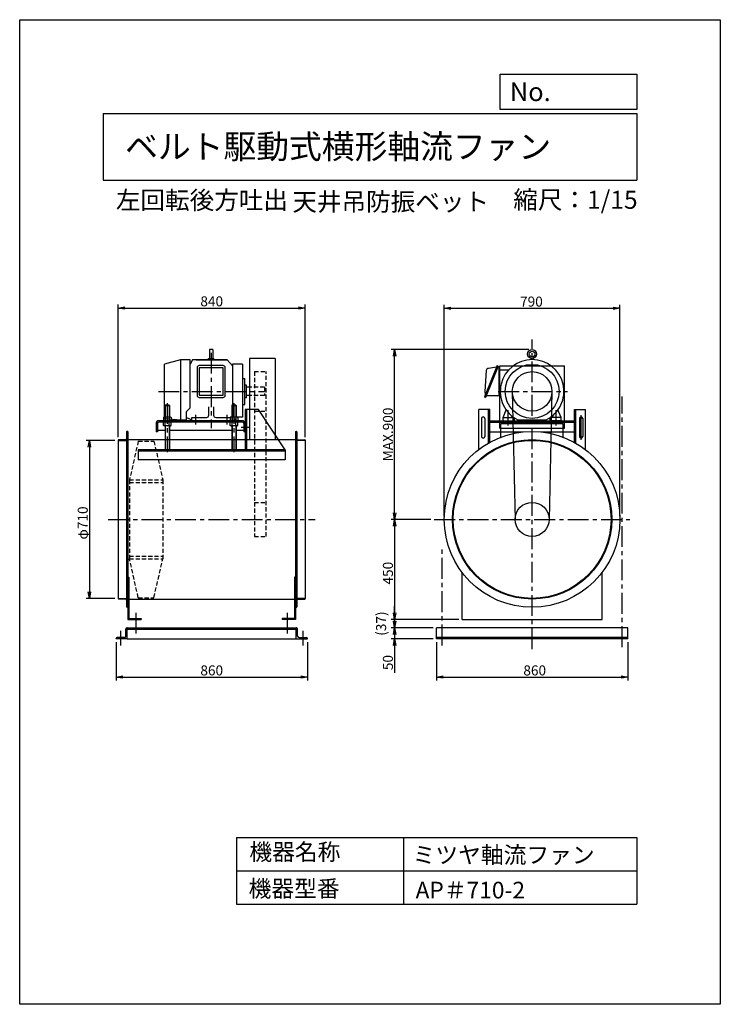
# Model space of a CAD drawing. Extents: x 0 to 3150, y 0 to 4425.
import ezdxf

# ---------------------------------------------------------------- set-up
doc = ezdxf.new("R2010")
doc.units = 0
doc.header["$LTSCALE"] = 75
doc.header["$MEASUREMENT"] = 0
doc.header["$PDSIZE"] = 1
doc.linetypes.add('CENTER', pattern=[2, 1.25, -0.25, 0.25, -0.25])
doc.linetypes.add('HIDDEN', pattern=[0.375, 0.25, -0.125])
doc.layers.get('0').update_dxf_attribs({"linetype": 'CONTINUOUS'})
doc.layers.get('DEFPOINTS').update_dxf_attribs({"linetype": 'CONTINUOUS'})
for name, color, linetype in [('1', 4, 'CONTINUOUS'), ('2', 3, 'CENTER'), ('3', 2, 'CONTINUOUS'), ('4', 7, 'CONTINUOUS'), ('5', 7, 'HIDDEN')]:
    doc.layers.add(name, color=color, linetype=linetype)
doc.styles.get("Standard").update_dxf_attribs({"font": 'simplex.shx', "oblique": 15, "bigfont": 'extfont.shx'})
doc.dimstyles.new('MATSU', dxfattribs={"dimtxt": 3, "dimasz": 2, "dimexe": 1, "dimexo": 1, "dimgap": 0.5, "dimtad": 1, "dimdec": 4, "dimdsep": 46, "dimtxsty": 'Standard', "dimblk1": 'OPEN', "dimblk2": 'OPEN', "dimsah": 1, "dimcen": 0, "dimclrd": 256, "dimclre": 256, "dimclrt": 256, "dimadec": 0, "dimazin": 0, "dimtfac": 1, "dimtdec": 4, "dimtmove": 0, "dimatfit": 0, "dimldrblk": 'OPEN', "dimfxl": 0, "dimtolj": 1, "dimarcsym": 0})

# ---------------------------------------------------------------- blocks, each defined once
blk = doc.blocks.new('_OPEN')
at = {"color": 0, "linetype": 'ByBlock'}
for p, q in [((-1, 0.17), (0, 0)), ((0, 0), (-1, -0.17)), ((0, 0), (-1, 0))]:
    blk.add_line(p, q, dxfattribs=at)
blk = doc.blocks.new('*D1')
at = {"linetype": 'ByBlock'}
for p, q in [((361.7, 2534.4), (231.8, 2534.4)), ((246.8, 2504.4), (246.8, 1854.4)), ((361.7, 1824.4), (231.8, 1824.4))]:
    blk.add_line(p, q, dxfattribs=at)
at = {"layer": 'DEFPOINTS', "color": 0, "linetype": 'ByBlock'}
for p in [(376.7, 2534.4), (246.8, 1824.4), (376.7, 1824.4)]:
    blk.add_point(p, dxfattribs=at)
at = {"linetype": 'ByBlock', "xscale": 30, "yscale": 30, "zscale": 30}
for p, rotation in [((246.8, 2534.4), 90), ((246.8, 1824.4), 270)]:
    blk.add_blockref('_OPEN', p, dxfattribs=dict(at, rotation=rotation))
at = {"linetype": 'ByBlock', "insert": (216.8, 2163.2), "char_height": 45, "attachment_point": 5, "rotation": 90}
blk.add_mtext('\\A1;φ710', dxfattribs=at)
blk = doc.blocks.new('*D7')
at = {"layer": '3', "lineweight": -2}
for p, q in [((433.4, 1627.4), (433.4, 1455.6)), ((1293.4, 1627.4), (1293.4, 1455.6)), ((463.4, 1470.6), (1263.4, 1470.6))]:
    blk.add_line(p, q, dxfattribs=at)
at = {"layer": 'DEFPOINTS', "color": 0}
for p in [(433.4, 1642.4), (1293.4, 1642.4), (1293.4, 1470.6)]:
    blk.add_point(p, dxfattribs=at)
at = {"layer": '3', "lineweight": -2, "xscale": 30, "yscale": 30, "zscale": 30, "rotation": 180}
blk.add_blockref('_OPEN', (433.4, 1470.6), dxfattribs=at)
at = {"layer": '3', "lineweight": -2, "xscale": 30, "yscale": 30, "zscale": 30}
blk.add_blockref('_OPEN', (1293.4, 1470.6), dxfattribs=at)
at = {"layer": '3', "insert": (863.4, 1500.6), "char_height": 45, "attachment_point": 5}
blk.add_mtext('\\A1;860', dxfattribs=at)
blk = doc.blocks.new('*D2')
at = {"linetype": 'ByBlock'}
for p, q in [((376.7, 2549.4), (376.7, 3144.3)), ((1216.7, 2549.4), (1216.7, 3144.3)), ((406.7, 3129.3), (1186.7, 3129.3))]:
    blk.add_line(p, q, dxfattribs=at)
at = {"layer": 'DEFPOINTS', "color": 0, "linetype": 'ByBlock'}
for p in [(1216.7, 3129.3), (376.7, 2534.4), (1216.7, 2534.4)]:
    blk.add_point(p, dxfattribs=at)
at = {"linetype": 'ByBlock', "xscale": 30, "yscale": 30, "zscale": 30, "rotation": 180}
blk.add_blockref('_OPEN', (376.7, 3129.3), dxfattribs=at)
at = {"linetype": 'ByBlock', "xscale": 30, "yscale": 30, "zscale": 30}
blk.add_blockref('_OPEN', (1216.7, 3129.3), dxfattribs=at)
at = {"linetype": 'ByBlock', "insert": (796.7, 3159.3), "char_height": 45, "attachment_point": 5}
blk.add_mtext('\\A1;840', dxfattribs=at)
blk = doc.blocks.new('*D5')
at = {"linetype": 'ByBlock'}
for p, q in [((2222.1, 2942.4), (1603.8, 2942.4)), ((1618.8, 2209.4), (1618.8, 2912.4)), ((1782.1, 2179.4), (1603.8, 2179.4))]:
    blk.add_line(p, q, dxfattribs=at)
at = {"layer": 'DEFPOINTS', "color": 0, "linetype": 'ByBlock'}
for p in [(1618.8, 2942.4), (2237.1, 2942.4), (1797.1, 2179.4)]:
    blk.add_point(p, dxfattribs=at)
at = {"linetype": 'ByBlock', "xscale": 30, "yscale": 30, "zscale": 30}
for p, rotation in [((1618.8, 2942.4), 90), ((1618.8, 2179.4), 270)]:
    blk.add_blockref('_OPEN', p, dxfattribs=dict(at, rotation=rotation))
at = {"linetype": 'ByBlock', "insert": (1588.8, 2560.9), "char_height": 45, "attachment_point": 5, "rotation": 90}
blk.add_mtext('\\A1;MAX.900', dxfattribs=at)
blk = doc.blocks.new('*D4')
at = {"linetype": 'ByBlock'}
for p, q in [((1842.1, 2194.4), (1842.1, 3143.1)), ((2632.1, 2194.4), (2632.1, 3143.1)), ((1872.1, 3128.1), (2602.1, 3128.1))]:
    blk.add_line(p, q, dxfattribs=at)
at = {"layer": 'DEFPOINTS', "color": 0, "linetype": 'ByBlock'}
for p in [(2632.1, 3128.1), (1842.1, 2179.4), (2632.1, 2179.4)]:
    blk.add_point(p, dxfattribs=at)
at = {"linetype": 'ByBlock', "xscale": 30, "yscale": 30, "zscale": 30, "rotation": 180}
blk.add_blockref('_OPEN', (1842.1, 3128.1), dxfattribs=at)
at = {"linetype": 'ByBlock', "xscale": 30, "yscale": 30, "zscale": 30}
blk.add_blockref('_OPEN', (2632.1, 3128.1), dxfattribs=at)
at = {"linetype": 'ByBlock', "insert": (2234, 3158.1), "char_height": 45, "attachment_point": 5}
blk.add_mtext('\\A1;790', dxfattribs=at)
blk = doc.blocks.new('*D8')
at = {"layer": '3', "lineweight": -2}
for p, q in [((1873.8, 1627.4), (1873.8, 1455.5)), ((2733.8, 1627.4), (2733.8, 1455.5)), ((1903.8, 1470.5), (2703.8, 1470.5))]:
    blk.add_line(p, q, dxfattribs=at)
at = {"layer": 'DEFPOINTS', "color": 0}
for p in [(1873.8, 1642.4), (2733.8, 1642.4), (2733.8, 1470.5)]:
    blk.add_point(p, dxfattribs=at)
at = {"layer": '3', "lineweight": -2, "xscale": 30, "yscale": 30, "zscale": 30, "rotation": 180}
blk.add_blockref('_OPEN', (1873.8, 1470.5), dxfattribs=at)
at = {"layer": '3', "lineweight": -2, "xscale": 30, "yscale": 30, "zscale": 30}
blk.add_blockref('_OPEN', (2733.8, 1470.5), dxfattribs=at)
at = {"layer": '3', "insert": (2315.5, 1500.5), "char_height": 45, "attachment_point": 5}
blk.add_mtext('\\A1;860', dxfattribs=at)
blk = doc.blocks.new('*D9')
at = {"layer": '3', "lineweight": -2}
for p, q in [((1685.5, 1722.4), (1685.5, 1752.4)), ((1858.8, 1692.4), (1670.5, 1692.4)), ((1685.5, 1692.4), (1685.5, 1642.4)), ((1858.8, 1642.4), (1670.5, 1642.4)), ((1685.5, 1612.4), (1685.5, 1489.2))]:
    blk.add_line(p, q, dxfattribs=at)
at = {"layer": 'DEFPOINTS', "color": 0}
for p in [(1873.8, 1692.4), (1685.5, 1642.4), (1873.8, 1642.4)]:
    blk.add_point(p, dxfattribs=at)
at = {"layer": '3', "lineweight": -2, "xscale": 30, "yscale": 30, "zscale": 30}
for p, rotation in [((1685.5, 1692.4), 270), ((1685.5, 1642.4), 90)]:
    blk.add_blockref('_OPEN', p, dxfattribs=dict(at, rotation=rotation))
at = {"layer": '3', "insert": (1655.5, 1535.8), "char_height": 45, "attachment_point": 5, "rotation": 90}
blk.add_mtext('\\A1;50', dxfattribs=at)
blk = doc.blocks.new('*D6')
at = {"layer": '3'}
for p, q in [((1685.5, 1759.4), (1685.5, 1789.4)), ((1973.8, 1729.4), (1670.5, 1729.4)), ((1685.5, 1729.4), (1685.5, 1692.4)), ((1858.8, 1692.4), (1670.5, 1692.4)), ((1685.5, 1662.4), (1685.5, 1632.4))]:
    blk.add_line(p, q, dxfattribs=at)
at = {"layer": 'DEFPOINTS', "color": 0}
for p in [(1988.8, 1729.4), (1685.5, 1692.4), (1873.8, 1692.4)]:
    blk.add_point(p, dxfattribs=at)
at = {"layer": '3', "xscale": 30, "yscale": 30, "zscale": 30}
for p, rotation in [((1685.5, 1729.4), 270), ((1685.5, 1692.4), 90)]:
    blk.add_blockref('_OPEN', p, dxfattribs=dict(at, rotation=rotation))
at = {"layer": '3', "insert": (1625, 1710.9), "char_height": 45, "attachment_point": 5, "rotation": 90}
blk.add_mtext('\\A1;(37)', dxfattribs=at)
blk = doc.blocks.new('*D3')
at = {"linetype": 'ByBlock'}
for p, q in [((1782.1, 2179.4), (1603.8, 2179.4)), ((1618.8, 2149.4), (1618.8, 1759.4)), ((1907.1, 1729.4), (1603.8, 1729.4))]:
    blk.add_line(p, q, dxfattribs=at)
at = {"layer": 'DEFPOINTS', "color": 0, "linetype": 'ByBlock'}
for p in [(1797.1, 2179.4), (1618.8, 1729.4), (1922.1, 1729.4)]:
    blk.add_point(p, dxfattribs=at)
at = {"linetype": 'ByBlock', "xscale": 30, "yscale": 30, "zscale": 30}
for p, rotation in [((1618.8, 2179.4), 90), ((1618.8, 1729.4), 270)]:
    blk.add_blockref('_OPEN', p, dxfattribs=dict(at, rotation=rotation))
at = {"linetype": 'ByBlock', "insert": (1588.8, 1937.6), "char_height": 45, "attachment_point": 5, "rotation": 90}
blk.add_mtext('\\A1;450', dxfattribs=at)

msp = doc.modelspace()

# ---------------------------------------------------------------- linework, layer by layer
at = {"layer": '1'}
for p, q in [((854.13618, 2942.42413), (854.13618, 2901.73243)), ((867.82994, 2942.42413), (854.13618, 2942.42413)), ((867.82994, 2942.42413), (867.82994, 2901.73243)), ((722.38516, 2896.42413), (650.98306, 2876.5988)), ((650.98306, 2633.11608), (650.98306, 2876.5988)), ((722.38516, 2896.42413), (722.38516, 2626.30188)), ((767.22835, 2896.42413), (722.38516, 2896.42413)), ((767.22835, 2680.87847), (767.22835, 2896.42413)), ((776.2535, 2896.42413), (767.22835, 2876.43578)), ((933.51365, 2896.42413), (776.2535, 2896.42413)), ((792.79456, 2896.42413), (933.51365, 2896.42413)), ((848.88154, 2901.73243), (873.08458, 2901.73243)), ((848.88154, 2896.42413), (848.88154, 2901.73243)), ((873.08458, 2896.42413), (873.08458, 2901.73243)), ((956.97904, 2869.37891), (933.51365, 2896.42413)), ((1002.10478, 2876.56941), (956.97904, 2876.56941)), ((956.97904, 2876.56941), (956.97904, 2639.36406)), ((1002.10478, 2876.56941), (1002.10478, 2639.36406)), ((1148.41258, 2902.852), (1033.41258, 2902.852)), ((1033.41258, 2902.852), (1033.41258, 2537.62413)), ((1148.41258, 2902.852), (1148.41258, 2537.62413)), ((2299.05419, 2902.491), (2299.05419, 2896.3444)), ((2308.56985, 2902.491), (2308.56985, 2896.3444)), ((797.48306, 2860.57863), (797.48306, 2737.5468)), ((914.48306, 2870.57863), (807.48306, 2870.57863)), ((914.48306, 2860.57863), (807.48306, 2860.57863)), ((807.48306, 2860.57863), (807.48306, 2737.5468)), ((914.48306, 2737.5468), (914.48306, 2860.57863)), ((924.48306, 2737.5468), (924.48306, 2860.57863)), ((2146.25995, 2870.57863), (2090.24706, 2729.50681)), ((2097.97141, 2847.80281), (2091.81202, 2754.42413)), ((2150.85977, 2868.61862), (2094.84688, 2727.5468)), ((2143.44096, 2863.96296), (2107.97141, 2857.80281)), ((2146.25995, 2870.57863), (2150.85977, 2868.61862)), ((2147.7406, 2860.7628), (2150.21202, 2860.7628)), ((2155.21202, 2739.42413), (2155.21202, 2855.7628)), ((2155.21202, 2851.46298), (2200.66614, 2852.01986)), ((2158.81202, 2869.42413), (2448.81202, 2869.42413)), ((2158.81202, 2589.42413), (2158.81202, 2869.42413)), ((2448.81202, 2589.42413), (2448.81202, 2869.42413)), ((1002.10478, 2812.64158), (1012.98306, 2812.64158)), ((1012.98306, 2696.20668), (1012.98306, 2812.64158)), ((1019.98306, 2782.84544), (1012.98306, 2782.84544)), ((1019.98306, 2726.00282), (1019.98306, 2782.84544)), ((1033.41258, 2773.42413), (1019.98306, 2773.42413)), ((2155.21202, 2747.22044), (2161.99486, 2747.22044)), ((2214.83306, 2752.48935), (2227.3301, 2177.76109)), ((2392.79099, 2752.48935), (2380.29394, 2177.76109)), ((807.48306, 2737.5468), (914.48306, 2737.5468)), ((807.48306, 2727.5468), (914.48306, 2727.5468)), ((1019.98306, 2726.00282), (1012.98306, 2726.00282)), ((1033.41258, 2735.42413), (1019.98306, 2735.42413)), ((2090.24706, 2729.50681), (2094.84688, 2727.5468)), ((2150.21202, 2734.42413), (2098.20641, 2734.42413)), ((654.41258, 2692.42413), (653.41258, 2691.42413)), ((653.41258, 2691.42413), (653.41258, 2638.42413)), ((653.41258, 2691.42413), (673.41258, 2691.42413)), ((672.41258, 2692.42413), (654.41258, 2692.42413)), ((654.61258, 2692.42413), (654.61258, 2638.42413)), ((672.21258, 2692.42413), (672.21258, 2638.42413)), ((672.41258, 2692.42413), (673.41258, 2691.42413)), ((673.41258, 2691.42413), (673.41258, 2638.42413)), ((749.84711, 2664.6337), (767.22835, 2680.87847)), ((749.84711, 2626.30188), (749.84711, 2664.6337)), ((849.95306, 2647.42413), (849.95306, 2684.48841)), ((872.01306, 2684.48841), (872.01306, 2647.42413)), ((954.41258, 2692.42413), (953.41258, 2691.42413)), ((953.41258, 2691.42413), (973.41258, 2691.42413)), ((953.41258, 2691.42413), (953.41258, 2638.42413)), ((972.41258, 2692.42413), (954.41258, 2692.42413)), ((954.61258, 2692.42413), (954.61258, 2638.42413)), ((972.21258, 2692.42413), (972.21258, 2638.42413)), ((972.41258, 2692.42413), (973.41258, 2691.42413)), ((973.41258, 2691.42413), (973.41258, 2638.42413)), ((1002.10478, 2696.20668), (1012.98306, 2696.20668)), ((1013.41258, 2672.42413), (1013.41258, 2492.42413)), ((1073.41258, 2672.42413), (1013.41258, 2672.42413)), ((1019.41258, 2672.42413), (1019.41258, 2492.42413)), ((1193.41258, 2492.42413), (1073.41258, 2672.42413)), ((2113.81202, 2672.42413), (2063.81202, 2672.42413)), ((2063.81202, 2492.42413), (2063.81202, 2672.42413)), ((2107.81202, 2522.36581), (2107.81202, 2672.42413)), ((2113.81202, 2525.72602), (2113.81202, 2672.42413)), ((2173.81202, 2637.42413), (2187.8413, 2671.61687)), ((2433.81202, 2637.42413), (2419.78274, 2671.61687)), ((2493.81202, 2525.72602), (2493.81202, 2672.42413)), ((2493.81202, 2672.42413), (2543.81202, 2672.42413)), ((2499.81202, 2522.36581), (2499.81202, 2672.42413)), ((2543.81202, 2492.42413), (2543.81202, 2672.42413)), ((1001.41258, 2622.42413), (625.41258, 2622.42413)), ((1001.41258, 2616.42413), (625.41258, 2616.42413)), ((648.41258, 2638.42413), (646.09207, 2637.08438)), ((646.09207, 2637.08438), (646.09207, 2622.42413)), ((646.09207, 2601.76387), (646.09207, 2616.42413)), ((678.41258, 2638.42413), (648.41258, 2638.42413)), ((650.98306, 2633.11608), (722.38516, 2626.30188)), ((654.75232, 2637.08438), (654.75232, 2622.42413)), ((654.75232, 2601.76387), (654.75232, 2616.42413)), ((672.07283, 2637.08438), (672.07283, 2622.42413)), ((672.07283, 2601.76387), (672.07283, 2616.42413)), ((678.41258, 2638.42413), (680.73308, 2637.08438)), ((680.73308, 2637.08438), (680.73308, 2622.42413)), ((680.73308, 2601.76387), (680.73308, 2616.42413)), ((722.38516, 2626.30188), (749.84711, 2626.30188)), ((749.84711, 2637.55909), (773.48306, 2626.30188)), ((773.48306, 2637.42413), (839.95306, 2637.42413)), ((773.48306, 2622.42413), (773.48306, 2637.42413)), ((948.48306, 2622.42413), (773.48306, 2622.42413)), ((790.98306, 2649.29895), (790.98306, 2605.14777)), ((979.91258, 2622.42413), (804.91258, 2622.42413)), ((882.01306, 2637.42413), (948.48306, 2637.42413)), ((897.41258, 2622.42413), (981.41258, 2622.42413)), ((930.98306, 2649.29895), (930.98306, 2605.14777)), ((944.983, 2622.42413), (982.983, 2622.42413)), ((948.41258, 2638.42413), (946.09207, 2637.08438)), ((946.09207, 2637.08438), (946.09207, 2622.42413)), ((946.09207, 2601.76387), (946.09207, 2616.42413)), ((1002.10478, 2639.36406), (946.14886, 2639.36406)), ((978.41258, 2638.42413), (948.41258, 2638.42413)), ((948.48306, 2637.42413), (948.48306, 2622.42413)), ((954.75232, 2637.08438), (954.75232, 2622.42413)), ((954.75232, 2601.76387), (954.75232, 2616.42413)), ((966.983, 2617.86973), (966.983, 2632.46453)), ((972.07283, 2637.08438), (972.07283, 2622.42413)), ((972.07283, 2601.76387), (972.07283, 2616.42413)), ((978.41258, 2638.42413), (980.73308, 2637.08438)), ((980.73308, 2637.08438), (980.73308, 2622.42413)), ((980.73308, 2601.76387), (980.73308, 2616.42413)), ((2076.31202, 2632.42413), (2076.31202, 2552.42413)), ((2091.31202, 2632.42413), (2091.31202, 2552.42413)), ((2113.81202, 2622.42413), (2493.81202, 2622.42413)), ((2113.81202, 2616.42413), (2493.81202, 2616.42413)), ((2173.81202, 2637.42413), (2222.46554, 2637.42413)), ((2173.81202, 2622.42413), (2173.81202, 2637.42413)), ((2173.81202, 2622.42413), (2223.81202, 2622.42413)), ((2223.81202, 2636.49936), (2223.81202, 2622.42413)), ((2240.41279, 2626.80443), (2367.21125, 2626.80443)), ((2383.81202, 2636.49936), (2383.81202, 2622.42413)), ((2433.81202, 2622.42413), (2383.81202, 2622.42413)), ((2433.81202, 2637.42413), (2385.1585, 2637.42413)), ((2433.81202, 2622.42413), (2433.81202, 2637.42413)), ((2516.31202, 2632.42413), (2516.31202, 2552.42413)), ((2523.81202, 2536.61323), (2523.81202, 2648.23503)), ((2531.31202, 2632.42413), (2531.31202, 2552.42413)), ((480.41258, 2572.42413), (480.41258, 1786.42413)), ((483.41258, 2574.42413), (482.41258, 2574.42413)), ((483.41258, 2574.42413), (483.41258, 1784.42413)), ((486.61258, 2574.42413), (483.41258, 2574.42413)), ((486.61258, 2574.42413), (486.61258, 1729.42413)), ((613.41258, 2610.42413), (613.41258, 2572.42413)), ((619.41258, 2572.42413), (613.41258, 2572.42413)), ((619.41258, 2610.42413), (619.41258, 2572.42413)), ((653.41258, 2578.42413), (619.41258, 2578.42413)), ((648.41258, 2600.42413), (646.09207, 2601.76387)), ((678.41258, 2600.42413), (648.41258, 2600.42413)), ((653.41258, 2600.42413), (653.41258, 2492.42413)), ((654.61258, 2600.42413), (654.61258, 2492.42413)), ((672.21258, 2600.42413), (672.21258, 2492.42413)), ((673.41258, 2600.42413), (673.41258, 2492.42413)), ((953.41258, 2578.42413), (673.41258, 2578.42413)), ((678.41258, 2600.42413), (680.73308, 2601.76387)), ((948.41258, 2600.42413), (946.09207, 2601.76387)), ((978.41258, 2600.42413), (948.41258, 2600.42413)), ((953.41258, 2600.42413), (953.41258, 2492.42413)), ((954.61258, 2600.42413), (954.61258, 2492.42413)), ((972.21258, 2600.42413), (972.21258, 2492.42413)), ((973.41258, 2600.42413), (973.41258, 2492.42413)), ((1007.41258, 2578.42413), (973.41258, 2578.42413)), ((978.41258, 2600.42413), (980.73308, 2601.76387)), ((1031.99892, 2592.42413), (995.74805, 2592.42413)), ((1007.41258, 2610.42413), (1007.41258, 2572.42413)), ((1013.41258, 2572.42413), (1007.41258, 2572.42413)), ((1240.21258, 2574.42413), (1240.21258, 1779.42413)), ((1240.21258, 2574.42413), (1243.41258, 2574.42413)), ((1240.21258, 2574.42413), (1240.21258, 1729.42413)), ((1243.41258, 2574.42413), (1243.41258, 1784.42413)), ((1243.41258, 2574.42413), (1244.41258, 2574.42413)), ((1246.41258, 2572.42413), (1246.41258, 1786.42413)), ((2113.81202, 2572.42413), (2264.11316, 2572.42413)), ((2158.81202, 2589.42413), (2448.81202, 2589.42413)), ((2443.81202, 2609.42413), (2163.81202, 2609.42413)), ((2163.81202, 2548.78168), (2163.81202, 2609.42413)), ((2343.51089, 2572.42413), (2493.81202, 2572.42413)), ((2443.81202, 2548.78168), (2443.81202, 2609.42413)), ((443.41258, 2535.42413), (443.41258, 2534.42413)), ((443.41258, 2534.42413), (443.41258, 1824.42413)), ((443.41258, 2534.42413), (480.41258, 2534.42413)), ((475.91258, 2537.42413), (445.41258, 2537.42413)), ((486.61258, 2537.62413), (1240.21258, 2537.62413)), ((1283.41258, 2534.42413), (1246.41258, 2534.42413)), ((1250.91258, 2537.42413), (1281.41258, 2537.42413)), ((1283.41258, 2535.42413), (1283.41258, 2534.42413)), ((1283.41258, 2534.42413), (1283.41258, 1824.42413)), ((1193.41258, 2492.42413), (533.41258, 2492.42413)), ((533.41258, 2492.42413), (533.41258, 2446.42413)), ((1193.41258, 2486.42413), (533.41258, 2486.42413)), ((1193.41258, 2492.42413), (1193.41258, 2446.42413)), ((1193.41258, 2446.42413), (533.41258, 2446.42413)), ((486.61258, 1919.42413), (491.11258, 1919.42413)), ((491.11258, 1919.42413), (491.11258, 1733.92413)), ((1235.71258, 1919.42413), (1235.71258, 1733.92413)), ((1240.21258, 1919.42413), (1235.71258, 1919.42413)), ((1988.81202, 1729.42413), (1988.81202, 1941.09662)), ((2618.81202, 1729.42413), (2618.81202, 1941.09662)), ((443.41258, 1824.42413), (480.41258, 1824.42413)), ((443.41258, 1823.42413), (443.41258, 1824.42413)), ((474.23877, 1821.42413), (443.73877, 1821.42413)), ((475.91258, 1821.42413), (445.41258, 1821.42413)), ((486.61258, 1821.22413), (1240.21258, 1821.22413)), ((1281.73877, 1824.42413), (1244.73877, 1824.42413)), ((1283.41258, 1824.42413), (1246.41258, 1824.42413)), ((1250.91258, 1821.42413), (1281.41258, 1821.42413)), ((1283.41258, 1823.42413), (1283.41258, 1824.42413)), ((484.93877, 1784.42413), (481.73877, 1784.42413)), ((483.41258, 1784.42413), (482.41258, 1784.42413)), ((486.61258, 1784.42413), (483.41258, 1784.42413)), ((1240.21258, 1784.42413), (1243.41258, 1784.42413)), ((1241.73877, 1784.42413), (1242.73877, 1784.42413)), ((1243.41258, 1784.42413), (1244.41258, 1784.42413)), ((486.61258, 1729.42413), (546.61258, 1729.42413)), ((491.11258, 1733.92413), (546.61258, 1733.92413)), ((546.61258, 1733.92413), (546.61258, 1729.42413)), ((1235.71258, 1733.92413), (1180.21258, 1733.92413)), ((1180.21258, 1733.92413), (1180.21258, 1729.42413)), ((1240.21258, 1729.42413), (1180.21258, 1729.42413)), ((1988.81202, 1729.42413), (2618.81202, 1729.42413)), ((477.41258, 1654.92413), (477.41258, 1687.92413)), ((483.41258, 1692.42413), (481.91258, 1692.42413)), ((483.41258, 1642.42413), (483.41258, 1692.42413)), ((483.41258, 1692.42413), (1243.41258, 1692.42413)), ((483.41258, 1686.42413), (1243.41258, 1686.42413)), ((1243.41258, 1642.42413), (1243.41258, 1692.42413)), ((1244.91258, 1692.42413), (1243.41258, 1692.42413)), ((1249.41258, 1654.92413), (1249.41258, 1687.92413)), ((2733.81202, 1692.42413), (1873.81202, 1692.42413)), ((1873.81202, 1642.42413), (1873.81202, 1692.42413)), ((2733.81202, 1642.42413), (2733.81202, 1692.42413)), ((433.41258, 1642.42413), (433.41258, 1643.92413)), ((483.41258, 1642.42413), (433.41258, 1642.42413)), ((470.91258, 1648.42413), (437.91258, 1648.42413)), ((483.41258, 1642.42413), (1243.41258, 1642.42413)), ((1243.41258, 1642.42413), (1293.41258, 1642.42413)), ((1255.91258, 1648.42413), (1288.91258, 1648.42413)), ((1293.41258, 1642.42413), (1293.41258, 1643.92413)), ((2733.81202, 1648.42413), (1873.81202, 1648.42413)), ((2733.81202, 1642.42413), (1873.81202, 1642.42413))]:
    msp.add_line(p, q, dxfattribs=at)
for centre, radius in [((2303.81202, 2922.17413), 20.25), ((2303.81202, 2922.17413), 12.75), ((2303.81202, 2754.42413), 121.30804), ((2303.81202, 2754.42413), 89), ((2303.81202, 2179.42413), 395), ((2303.81202, 2179.42413), 358.2), ((2303.81202, 2179.42413), 355), ((2303.81202, 2179.42413), 76.5)]:
    msp.add_circle(centre, radius, dxfattribs=at)
for centre, radius, start, end in [((2303.81202, 2754.42413), 143, 296.41738026, 243.58261974), ((807.48306, 2860.57863), 10, 90, 180), ((914.48306, 2860.57863), 10, 0, 90), ((2107.97141, 2847.80281), 10, 90, 180), ((2150.21202, 2855.7628), 5, 0, 90), ((2146.85162, 2754.1989), 55.04006, 179.76553594, 197.31637455), ((807.48306, 2737.5468), 10, 180, 270), ((914.48306, 2737.5468), 10, 270, 0), ((2150.21202, 2739.42413), 5, 270, 360), ((625.41258, 2610.42413), 12, 90, 180), ((625.41258, 2610.42413), 6, 90, 180), ((650.4222, 2630.75666), 7.66747, 55.61575253, 124.38424747), ((663.41258, 2609.76387), 28.66025, 72.41204623, 107.58795377), ((676.40296, 2630.75666), 7.66747, 55.61575253, 124.38424747), ((839.95306, 2647.42413), 10, 270, 0), ((882.01306, 2647.42413), 10, 180, 270), ((950.4222, 2630.75666), 7.66747, 55.61575253, 124.38424747), ((963.41258, 2609.76387), 28.66025, 72.41204623, 107.58795377), ((976.40296, 2630.75666), 7.66747, 55.61575253, 124.38424747), ((1001.41258, 2610.42413), 12, 0, 90), ((1001.41258, 2610.42413), 6, 360, 90), ((2083.81202, 2632.42413), 7.5, 360, 180), ((2523.81202, 2632.42413), 7.5, 0, 180), ((482.41258, 2572.42413), 2, 90, 180), ((650.4222, 2608.0916), 7.66747, 235.61575253, 304.38424747), ((663.41258, 2629.08438), 28.66025, 252.41204623, 287.58795377), ((676.40296, 2608.0916), 7.66747, 235.61575253, 304.38424747), ((950.4222, 2608.0916), 7.66747, 235.61575253, 304.38424747), ((963.41258, 2629.08438), 28.66025, 252.41204623, 287.58795377), ((976.40296, 2608.0916), 7.66747, 235.61575253, 304.38424747), ((1244.41258, 2572.42413), 2, 0, 90), ((445.41258, 2535.42413), 2, 90, 180), ((475.91258, 2541.92413), 4.5, 270, 0), ((1250.91258, 2541.92413), 4.5, 180, 270), ((1281.41258, 2535.42413), 2, 0, 90), ((2083.81202, 2552.42413), 7.5, 180, 0), ((2523.81202, 2552.42413), 7.5, 180, 0), ((445.41258, 1823.42413), 2, 180, 270), ((475.91258, 1816.92413), 4.5, 0, 90), ((1250.91258, 1816.92413), 4.5, 90, 180), ((1281.41258, 1823.42413), 2, 270, 0), ((482.41258, 1786.42413), 2, 180, 270), ((1244.41258, 1786.42413), 2, 270, 0), ((481.91258, 1687.92413), 4.5, 90, 180), ((1244.91258, 1687.92413), 4.5, 0, 90), ((437.91258, 1643.92413), 4.5, 90, 180), ((470.91258, 1654.92413), 6.5, 270, 0), ((1255.91258, 1654.92413), 6.5, 180, 270), ((1288.91258, 1643.92413), 4.5, 0, 90)]:
    msp.add_arc(centre, radius, start, end, dxfattribs=at)
at = {"layer": '2'}
for p, q in [((2303.81202, 1595.42413), (2303.81202, 2987.42413)), ((860.98306, 2927.98898), (860.98306, 2589.12427)), ((623.80872, 2754.42413), (1100.02784, 2754.42413)), ((2151.31202, 2754.42413), (2462.41202, 2754.42413)), ((663.41258, 2701.77976), (663.41258, 2481.77976)), ((963.41258, 2701.77976), (963.41258, 2481.77976)), ((2708.81202, 1605.53167), (2708.81202, 2731.13559)), ((2195.81202, 2601.92413), (2195.81202, 2670.11974)), ((2411.81202, 2601.92413), (2411.81202, 2670.11974)), ((398.41258, 2179.42413), (1328.41258, 2179.42413)), ((1863.81202, 2179.42413), (2743.81202, 2179.42413)), ((1898.81202, 1612.42413), (1898.81202, 2053.96745)), ((523.41258, 1665.84362), (523.41258, 1758.96277)), ((1203.41258, 1665.84362), (1203.41258, 1758.96277)), ((453.41258, 1678.42413), (453.41258, 1612.42413)), ((1273.41258, 1678.42413), (1273.41258, 1612.42413))]:
    msp.add_line(p, q, dxfattribs=at)
at = {"layer": '4'}
for p, q in [((0, 4425), (3150, 4425)), ((0, 0), (0, 4425)), ((3150, 4425), (3150, 0)), ((3150, 4425), (3150, 4425)), ((2160.92613, 4179.97839), (2775, 4179.97839)), ((2160.92613, 4021.89537), (2160.92613, 4179.97839)), ((2775, 4179.97839), (2775, 4021.89537)), ((375, 4004.11313), (2775, 4004.11313)), ((375, 4004.11313), (375, 3704.11313)), ((2775, 4021.89537), (2160.92613, 4021.89537)), ((2775, 4004.11313), (2775, 3704.11313)), ((375, 3704.11313), (2775, 3704.11313)), ((975, 750), (2775, 750)), ((975, 750), (975, 450)), ((1725, 750), (1725, 450)), ((2775, 750), (2775, 450)), ((975, 600), (2775, 600)), ((975, 450), (2775, 450)), ((3150, 0), (0, 0))]:
    msp.add_line(p, q, dxfattribs=at)
at = {"layer": '5'}
for p, q in [((1055.41258, 2843.42413), (1108.41258, 2843.42413)), ((1055.41258, 2843.42413), (1055.41258, 2255.92413)), ((1108.41258, 2102.92413), (1108.41258, 2843.42413)), ((1099.98306, 2773.42413), (1033.41258, 2773.42413)), ((1099.98306, 2773.42413), (1099.98306, 2735.42413)), ((1099.98306, 2735.42413), (1033.41258, 2735.42413)), ((1055.41258, 2665.42413), (1108.41258, 2665.42413)), ((533.41258, 2531.42413), (493.41258, 2356.92413)), ((533.41258, 2531.42413), (603.41258, 2531.42413)), ((603.41258, 2531.42413), (643.41258, 2356.92413)), ((493.41258, 2356.92413), (493.41258, 2001.92413)), ((493.41258, 2356.92413), (643.41258, 2356.92413)), ((643.41258, 2356.92413), (643.41258, 2001.92413)), ((493.41258, 2344.92413), (643.41258, 2344.92413)), ((1055.41258, 2255.92413), (1055.41258, 2102.92413)), ((1055.41258, 2255.92413), (1108.41258, 2255.92413)), ((1055.41258, 2102.92413), (1108.41258, 2102.92413)), ((493.41258, 2013.92413), (643.41258, 2013.92413)), ((493.41258, 2001.92413), (643.41258, 2001.92413)), ((533.41258, 1827.42413), (493.41258, 2001.92413)), ((603.41258, 1827.42413), (643.41258, 2001.92413)), ((533.41258, 1827.42413), (603.41258, 1827.42413))]:
    msp.add_line(p, q, dxfattribs=at)

# ---------------------------------------------------------------- texts
at = {"layer": '4'}
for s, height, p in [('No.', 84, (2203.45434, 4059.09162)), ('ベルト駆動式横形軸流ファン', 108, (474.25139, 3800.82146)), ('左回転後方吐出', 81, (432.60481, 3573.47922)), ('天井吊防振ベット', 81, (1226.15337, 3566.41546)), ('縮尺：1/15', 81, (2219.29489, 3575.14326)), ('機器名称', 75, (1032.75312, 647.31454)), ('ミツヤ軸流ファン', 75, (1766.51812, 633.85765)), ('機器型番', 75, (1029.38716, 482.46774)), ('AP＃710-2', 75, (1779.98174, 475.73938))]:
    msp.add_text(s, height=height, dxfattribs=at).set_placement(p)

# ---------------------------------------------------------------- dimensions: what is measured, and where the dimension line sits
at = {"layer": '3'}
dim = msp.add_linear_dim(base=(1283.41258, 3129.28396), p1=(443.41258, 2534.42413), p2=(1283.41258, 2534.42413), dimstyle='MATSU', override={"dimscale": 15}, dxfattribs=at)
dim.commit()
dim.dimension.update_dxf_attribs({"geometry": '*D2', "text_midpoint": (863.41258, 3159.28396), "insert": (66.71577, 0)})
dim = msp.add_linear_dim(base=(2698.81202, 3128.07894), p1=(1908.81202, 2179.42413), p2=(2698.81202, 2179.42413), dimstyle='MATSU', override={"dimscale": 15}, dxfattribs=at)
dim.commit()
dim.dimension.update_dxf_attribs({"geometry": '*D4', "text_midpoint": (2300.74036, 3128.07894), "dimtype": 128, "insert": (66.71577, 0)})
dim = msp.add_linear_dim(base=(1685.51384, 2942.42413), p1=(1863.81202, 2179.42413), p2=(2303.81202, 2942.42413), angle=90, text='MAX.900', dimstyle='MATSU', override={"dimscale": 15}, dxfattribs=at)
dim.commit()
dim.dimension.update_dxf_attribs({"geometry": '*D5', "text_midpoint": (1655.51384, 2560.92413), "insert": (66.71577, 0)})
dim = msp.add_linear_dim(base=(313.49297, 1824.42413), p1=(443.41258, 2534.42413), p2=(443.41258, 1824.42413), angle=90, text='φ<>', dimstyle='MATSU', override={"dimscale": 15}, dxfattribs=at)
dim.commit()
dim.dimension.update_dxf_attribs({"geometry": '*D1', "text_midpoint": (313.49297, 2163.23177), "dimtype": 128, "insert": (66.71577, 0)})
dim = msp.add_linear_dim(base=(1685.51384, 1729.42413), p1=(1863.81202, 2179.42413), p2=(1988.81202, 1729.42413), angle=90, dimstyle='MATSU', override={"dimscale": 15}, dxfattribs=at)
dim.commit()
dim.dimension.update_dxf_attribs({"geometry": '*D3', "text_midpoint": (1685.51384, 1937.55675), "dimtype": 128, "insert": (66.71577, 0)})
dim = msp.add_linear_dim(base=(1685.51384, 1692.42413), p1=(1988.81202, 1729.42413), p2=(1873.81202, 1692.42413), angle=90, text='(<>)', dimstyle='MATSU', override={"dimscale": 15, "dimtmove": 2, "dimatfit": 3}, dxfattribs=at)
dim.commit()
dim.dimension.update_dxf_attribs({"geometry": '*D6', "text_midpoint": (1624.97813, 1710.92413)})
dim = msp.add_linear_dim(base=(1685.51384, 1642.42413), p1=(1873.81202, 1692.42413), p2=(1873.81202, 1642.42413), angle=90, dimstyle='MATSU', override={"dimscale": 15}, dxfattribs=at)
dim.commit()
dim.dimension.update_dxf_attribs({"geometry": '*D9', "text_midpoint": (1655.51384, 1535.83484)})
dim = msp.add_linear_dim(base=(1293.41258, 1470.58769), p1=(433.41258, 1642.42413), p2=(1293.41258, 1642.42413), dimstyle='MATSU', override={"dimscale": 15}, dxfattribs=at)
dim.commit()
dim.dimension.update_dxf_attribs({"geometry": '*D7', "text_midpoint": (863.41258, 1500.58769)})
dim = msp.add_linear_dim(base=(2733.81202, 1470.45858), p1=(1873.81202, 1642.42413), p2=(2733.81202, 1642.42413), dimstyle='MATSU', override={"dimscale": 15}, dxfattribs=at)
dim.commit()
dim.dimension.update_dxf_attribs({"geometry": '*D8', "text_midpoint": (2315.50549, 1470.45858), "dimtype": 160})

doc.saveas('drawing.dxf')
